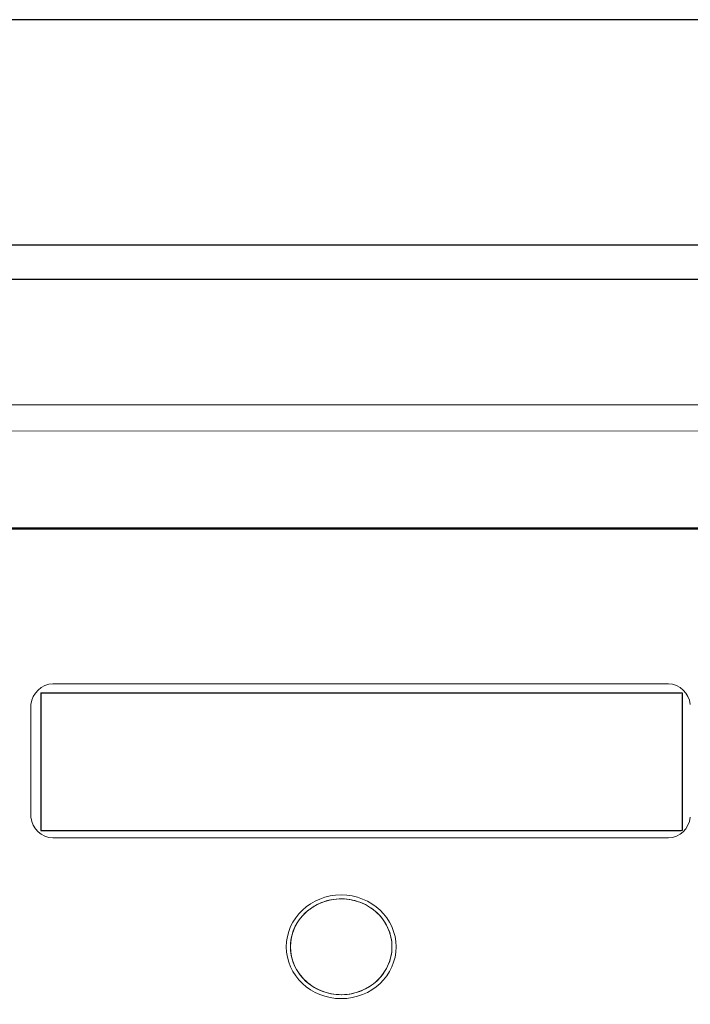
# Model space of a CAD drawing. Units: inches. Extents: x 0 to 7.5, y 0 to 8.92.
# Drawn here: x 3.32 to 3.81, y 8.2 to 8.92 of the extents above; entities that cross this region are included whole.
import ezdxf

# ---------------------------------------------------------------- set-up
doc = ezdxf.new("R2010")
doc.units = ezdxf.units.IN
doc.header["$MEASUREMENT"] = 0
for name, color, linetype in [('IRROMETER_LAYER 2', 2, 'Continuous'), ('IRROMETER_LAYER 8', 8, 'Continuous'), ('IRROMETER_LAYER 9', 9, 'Continuous')]:
    doc.layers.add(name, color=color, linetype=linetype)
doc.layers.add('NONPLOT', color=200, linetype='Continuous', plot=False)

msp = doc.modelspace()

# ---------------------------------------------------------------- linework, layer by layer
at = {"layer": 'IRROMETER_LAYER 2'}
msp.add_lwpolyline([(0.26173, 8.7342), (0.26173, 0.22317), (7.27276, 0.22317), (7.27276, 8.7342)], close=True, dxfattribs=at)
at = {"layer": 'IRROMETER_LAYER 8', "linetype": 'Continuous', "lineweight": 0}
for p, q in [((3.16555, 8.64238), (3.96884, 8.64205)), ((3.18564, 8.62321), (3.94895, 8.62289)), ((3.34191, 8.43768), (3.79339, 8.43768)), ((3.33307, 8.3301), (3.33307, 8.43111)), ((3.33307, 8.43111), (3.80277, 8.43111)), ((3.80277, 8.43111), (3.80338, 8.43111)), ((3.80338, 8.43111), (3.80338, 8.3301)), ((3.32584, 8.33972), (3.32584, 8.42251)), ((3.80277, 8.3301), (3.33307, 8.3301)), ((3.80338, 8.3301), (3.80277, 8.3301)), ((3.79339, 8.32455), (3.34191, 8.32455)), ((3.53536, 8.2755), (3.53369, 8.27457)), ((3.53707, 8.27634), (3.53536, 8.2755)), ((3.53883, 8.2771), (3.53707, 8.27634)), ((3.54063, 8.27777), (3.53883, 8.2771)), ((3.54246, 8.27835), (3.54063, 8.27777)), ((3.54432, 8.27884), (3.54246, 8.27835)), ((3.54621, 8.27924), (3.54432, 8.27884)), ((3.54811, 8.27955), (3.54621, 8.27924)), ((3.55003, 8.27976), (3.54811, 8.27955)), ((3.55196, 8.27988), (3.55003, 8.27976)), ((3.55389, 8.27991), (3.55196, 8.27988)), ((3.55582, 8.27983), (3.55389, 8.27991)), ((3.55775, 8.27967), (3.55582, 8.27983)), ((3.55966, 8.27941), (3.55775, 8.27967)), ((3.56156, 8.27906), (3.55966, 8.27941)), ((3.56343, 8.27861), (3.56156, 8.27906)), ((3.56528, 8.27807), (3.56343, 8.27861)), ((3.56709, 8.27745), (3.56528, 8.27807)), ((3.56887, 8.27673), (3.56709, 8.27745)), ((3.57061, 8.27593), (3.56887, 8.27673)), ((3.5723, 8.27505), (3.57061, 8.27593)), ((3.57393, 8.27408), (3.5723, 8.27505)), ((3.52625, 8.2688), (3.52497, 8.26743)), ((3.52761, 8.2701), (3.52625, 8.2688)), ((3.52904, 8.27133), (3.52761, 8.2701)), ((3.53053, 8.27248), (3.52904, 8.27133)), ((3.53208, 8.27357), (3.53053, 8.27248)), ((3.53369, 8.27457), (3.53208, 8.27357)), ((3.57552, 8.27304), (3.57393, 8.27408)), ((3.57704, 8.27191), (3.57552, 8.27304)), ((3.5785, 8.27072), (3.57704, 8.27191)), ((3.5799, 8.26946), (3.5785, 8.27072)), ((3.58122, 8.26812), (3.5799, 8.26946)), ((3.58246, 8.26673), (3.58122, 8.26812)), ((3.52063, 8.26141), (3.51976, 8.25978)), ((3.52159, 8.26299), (3.52063, 8.26141)), ((3.52263, 8.26453), (3.52159, 8.26299)), ((3.52376, 8.26601), (3.52263, 8.26453)), ((3.52497, 8.26743), (3.52376, 8.26601)), ((3.58363, 8.26528), (3.58246, 8.26673)), ((3.58472, 8.26377), (3.58363, 8.26528)), ((3.58572, 8.26221), (3.58472, 8.26377)), ((3.58664, 8.2606), (3.58572, 8.26221)), ((3.58746, 8.25895), (3.58664, 8.2606)), ((3.5177, 8.25467), (3.5172, 8.25291)), ((3.51829, 8.25641), (3.5177, 8.25467)), ((3.51898, 8.25811), (3.51829, 8.25641)), ((3.51976, 8.25978), (3.51898, 8.25811)), ((3.58819, 8.25726), (3.58746, 8.25895)), ((3.58883, 8.25554), (3.58819, 8.25726)), ((3.58938, 8.25379), (3.58883, 8.25554)), ((3.58983, 8.25202), (3.58938, 8.25379)), ((3.5163, 8.24751), (3.5162, 8.24568)), ((3.5165, 8.24932), (3.5163, 8.24751)), ((3.5168, 8.25112), (3.5165, 8.24932)), ((3.5172, 8.25291), (3.5168, 8.25112)), ((3.59018, 8.25022), (3.58983, 8.25202)), ((3.59043, 8.24841), (3.59018, 8.25022)), ((3.59058, 8.2466), (3.59043, 8.24841)), ((3.59063, 8.24477), (3.59058, 8.2466)), ((3.5162, 8.24568), (3.5162, 8.24386)), ((3.5162, 8.24386), (3.5163, 8.24204)), ((3.5163, 8.24204), (3.5165, 8.24022)), ((3.5165, 8.24022), (3.5168, 8.23842)), ((3.58983, 8.23753), (3.59018, 8.23932)), ((3.59018, 8.23932), (3.59043, 8.24113)), ((3.59043, 8.24113), (3.59058, 8.24295)), ((3.59058, 8.24295), (3.59063, 8.24477)), ((3.5168, 8.23842), (3.5172, 8.23664)), ((3.5172, 8.23664), (3.5177, 8.23487)), ((3.5177, 8.23487), (3.51829, 8.23314)), ((3.51829, 8.23314), (3.51898, 8.23143)), ((3.58746, 8.23059), (3.58819, 8.23228)), ((3.58819, 8.23228), (3.58883, 8.234)), ((3.58883, 8.234), (3.58938, 8.23575)), ((3.58938, 8.23575), (3.58983, 8.23753)), ((3.51898, 8.23143), (3.51976, 8.22976)), ((3.51976, 8.22976), (3.52063, 8.22813)), ((3.52063, 8.22813), (3.52159, 8.22655)), ((3.52159, 8.22655), (3.52263, 8.22501)), ((3.52263, 8.22501), (3.52376, 8.22353)), ((3.58363, 8.22427), (3.58472, 8.22577)), ((3.58472, 8.22577), (3.58572, 8.22733)), ((3.58572, 8.22733), (3.58664, 8.22894)), ((3.58664, 8.22894), (3.58746, 8.23059)), ((3.52376, 8.22353), (3.52497, 8.22211)), ((3.52497, 8.22211), (3.52625, 8.22075)), ((3.52625, 8.22075), (3.52761, 8.21945)), ((3.52761, 8.21945), (3.52904, 8.21822)), ((3.52904, 8.21822), (3.53053, 8.21706)), ((3.57552, 8.21651), (3.57704, 8.21763)), ((3.57704, 8.21763), (3.5785, 8.21882)), ((3.5785, 8.21882), (3.5799, 8.22009)), ((3.5799, 8.22009), (3.58122, 8.22142)), ((3.58122, 8.22142), (3.58246, 8.22281)), ((3.58246, 8.22281), (3.58363, 8.22427)), ((3.53053, 8.21706), (3.53208, 8.21597)), ((3.53208, 8.21597), (3.53369, 8.21497)), ((3.53369, 8.21497), (3.53536, 8.21404)), ((3.53536, 8.21404), (3.53707, 8.2132)), ((3.53707, 8.2132), (3.53883, 8.21244)), ((3.53883, 8.21244), (3.54063, 8.21177)), ((3.54063, 8.21177), (3.54246, 8.21119)), ((3.54246, 8.21119), (3.54432, 8.2107)), ((3.54432, 8.2107), (3.54621, 8.2103)), ((3.54621, 8.2103), (3.54811, 8.20999)), ((3.54811, 8.20999), (3.55003, 8.20978)), ((3.55775, 8.20987), (3.55966, 8.21013)), ((3.55966, 8.21013), (3.56156, 8.21049)), ((3.56156, 8.21049), (3.56343, 8.21093)), ((3.56343, 8.21093), (3.56528, 8.21147)), ((3.56528, 8.21147), (3.56709, 8.2121)), ((3.56709, 8.2121), (3.56887, 8.21281)), ((3.56887, 8.21281), (3.57061, 8.21361)), ((3.57061, 8.21361), (3.5723, 8.21449)), ((3.5723, 8.21449), (3.57393, 8.21546)), ((3.57393, 8.21546), (3.57552, 8.21651)), ((3.55003, 8.20978), (3.55196, 8.20966)), ((3.55196, 8.20966), (3.55389, 8.20964)), ((3.55389, 8.20964), (3.55582, 8.20971)), ((3.55582, 8.20971), (3.55775, 8.20987))]:
    msp.add_line(p, q, dxfattribs=at)
at = {"layer": 'IRROMETER_LAYER 8', "linetype": 'Continuous', "lineweight": 50}
msp.add_line((3.07358, 8.55144), (4.06077, 8.55144), dxfattribs=at)
at = {"layer": 'IRROMETER_LAYER 8', "linetype": 'Continuous', "lineweight": 25}
for p, q in [((3.33307, 8.43111), (3.80277, 8.43111)), ((3.33307, 8.43111), (3.33307, 8.3301)), ((3.80338, 8.43111), (3.80338, 8.3301)), ((3.33307, 8.3301), (3.80277, 8.3301))]:
    msp.add_line(p, q, dxfattribs=at)
at = {"layer": 'IRROMETER_LAYER 8', "linetype": 'Continuous', "lineweight": 0}
for centre, start, end in [((3.34272, 8.42073), 92.73341, 173.97136), ((3.79258, 8.42073), 6.02864, 87.26659), ((3.34272, 8.3415), 186.02864, 267.26659), ((3.79258, 8.3415), 272.73341, 353.97136)]:
    msp.add_arc(centre, 0.01697, start, end, dxfattribs=at)
for major_axis in [(0.04028, 0), (0.03722, 0)]:
    msp.add_ellipse((3.55341, 8.24477), major_axis=major_axis, ratio=0.94408, dxfattribs=at)
at = {"layer": 'IRROMETER_LAYER 9'}
msp.add_lwpolyline([(0.23673, 8.7592), (0.23673, 0.19817), (7.29776, 0.19817), (7.29776, 8.7592)], close=True, dxfattribs=at)
at = {"layer": 'NONPLOT'}
msp.add_lwpolyline([(7.5, 8.92466), (0, 8.92466), (0, 0), (7.5, 0)], close=True, dxfattribs=at)

doc.saveas('drawing.dxf')
